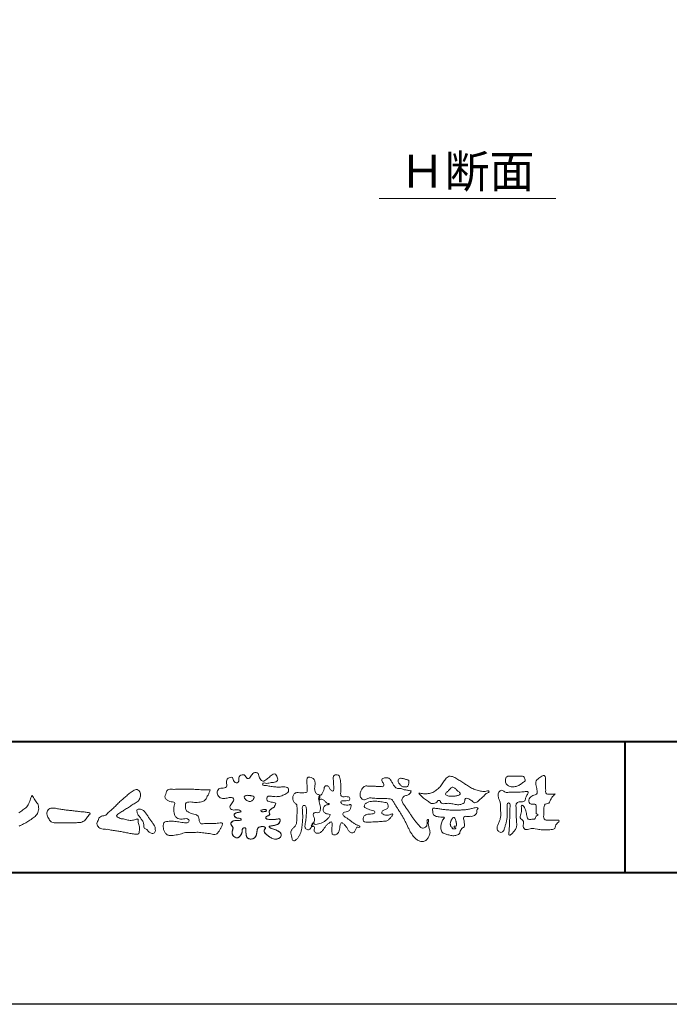
# Model space of a CAD drawing. Units: millimetres. Extents: x -49 to 791, y -565 to 29.
# Drawn here: x 50 to 149, y -565 to -415 of the extents above; entities that cross this region are included whole.
import ezdxf
from ezdxf.enums import TextEntityAlignment as Align

# ---------------------------------------------------------------- set-up
doc = ezdxf.new("R2010")
doc.units = ezdxf.units.MM
doc.layers.add('AM_0', color=7, linetype='Continuous', lineweight=18)
doc.layers.add('AM_1', color=14, linetype='Continuous', lineweight=40)
doc.layers.add('AM_VIEWS', color=1, linetype='Continuous', lineweight=25, plot=False)
doc.styles.add('ゴシック', font='txt')

# ---------------------------------------------------------------- blocks, each defined once
blk = doc.blocks.new('VFロゴ')
at = {"layer": 'AM_0'}
for points in [[(53.423, -4.707, 0.092728), (53.261, -4.64, -0.016603), (53.087, -4.611, 0.002844), (52.916, -4.568, -0.196582), (52.765, -4.488, -0.180813), (52.743, -4.317, -0.236572), (52.837, -4.176, -0.124772), (53.011, -4.167, 0.000461), (53.186, -4.187, 0.012311), (53.362, -4.202, 0.026894), (53.538, -4.204, 0.03998), (53.712, -4.182, 0.032309), (53.882, -4.134, 0.021334), (54.045, -4.069, 0.01661), (54.203, -3.992, 0.103708), (54.34, -3.884, 0.137148), (54.404, -3.722, 0.18349), (54.368, -3.554, 0.177726), (54.214, -3.479, 0.039559), (54.039, -3.464, 0.015593), (53.862, -3.469, -0.011496), (53.687, -3.474, -0.011791), (53.511, -3.472, -0.010881), (53.335, -3.461, -0.01034), (53.16, -3.442, -0.011057), (52.986, -3.417, -0.010402), (52.813, -3.383, 0.022921), (52.64, -3.354, -0.065687), (52.467, -3.325, -0.556149), (52.47, -3.179, -0.192387), (52.64, -3.181, 0.084652), (52.816, -3.188, 0.026187), (52.989, -3.153, -0.037499), (53.163, -3.126, 0.029256), (53.336, -3.103, 0.100052), (53.498, -3.036, 0.259151), (53.575, -2.886, 0.090315), (53.539, -2.714, 0.069105), (53.458, -2.558, 0.283357), (53.31, -2.481, 0.112674), (53.148, -2.548, 0.028725), (53.007, -2.654, 0.005709), (52.872, -2.767, -0.007804), (52.738, -2.881, -0.025237), (52.596, -2.985, -0.212028), (52.43, -3.023, -0.144339), (52.282, -2.931, -0.097357), (52.195, -2.78, -0.025446), (52.146, -2.611, 0.099386), (52.076, -2.45, 0.190736), (51.927, -2.367, 0.162159), (51.757, -2.401, 0.087083), (51.622, -2.512, 0.046503), (51.52, -2.655, -0.057005), (51.417, -2.798, -0.387598), (51.257, -2.812, -0.130311), (51.135, -2.688, 0.180797), (51.028, -2.554, 0.156949), (50.856, -2.542, 0.136578), (50.702, -2.623, 0.162761), (50.618, -2.775, 0.037835), (50.621, -2.95, -0.198012), (50.561, -3.111, -0.323533), (50.405, -3.164, -0.09938), (50.269, -3.054, -0.107062), (50.186, -2.9, 0.119839), (50.133, -2.737, 0.11859), (49.959, -2.742, 0.093519), (49.796, -2.808, 0.176201), (49.69, -2.944, 0.094502), (49.674, -3.118, 0.036614), (49.702, -3.292, -0.276188), (49.673, -3.457, -0.138036), (49.52, -3.54, -0.068455), (49.345, -3.553, 0.105466), (49.171, -3.575, 0.131064), (49.035, -3.683, 0.135952), (48.97, -3.845, 0.105784), (48.989, -4.019, 0.086762), (49.07, -4.174, 0.106175), (49.203, -4.289, 0.091459), (49.369, -4.341, 0.056625), (49.545, -4.343, 0.033631), (49.718, -4.314, -0.002812), (49.89, -4.271, -0.10033), (50.065, -4.261, -0.218048), (50.204, -4.36, -0.267703), (50.199, -4.528, -0.046505), (50.104, -4.677, 0.021089), (50.001, -4.819, 0.101152), (49.934, -4.981, 0.233749), (49.991, -5.141, 0.17231), (50.146, -5.216, 0.050172), (50.322, -5.219, -0.013879), (50.498, -5.21, -0.098162), (50.671, -5.236, -0.166391), (50.792, -5.359)], [(56.742, -4.083, 0.037474), (56.696, -4.297, 0.401635), (56.74, -4.468, -0.293456), (56.939, -4.405, -0.120874), (57.132, -4.505, -0.038372), (57.279, -4.666, 0.14809), (57.483, -4.735, -0.920072), (57.384, -4.8, 0.080888), (57.182, -4.882, 0.137603), (57.048, -5.051, 0.176514), (57.029, -5.264, 0.160451), (57.152, -5.44, 0.129297), (57.352, -5.522, -0.100692), (57.561, -5.571, -0.239116), (57.484, -5.761, -0.030294), (57.333, -5.92, -0.032187), (57.166, -6.061, -0.051815), (56.978, -6.171, -0.031186), (56.773, -6.246, -0.00611), (56.563, -6.307, -0.206905), (56.352, -6.306, 0.928726), (56.235, -6.231, 0.067289), (56.131, -6.422, 0.769484), (56.265, -6.444, -0.51298), (56.36, -6.606, 0.091924), (56.354, -6.823, 0.240439), (56.504, -6.972, 0.148806), (56.719, -6.973, 0.121193), (56.909, -6.867, 0.055068), (57.049, -6.7, -0.001798), (57.173, -6.52, -0.037825), (57.312, -6.351, -0.044854), (57.477, -6.209, -0.193755), (57.673, -6.131, -0.156134), (57.708, -6.34, -0.034839), (57.701, -6.558, 0.02162), (57.685, -6.776, 0.073962), (57.709, -6.993, 0.381071), (57.864, -7.12, 0.135491), (58.069, -7.051, 0.129122), (58.215, -6.891, 0.083356), (58.281, -6.683, 0.007099), (58.304, -6.465, -0.088426), (58.365, -6.256, -0.712367), (58.536, -6.236, -0.038938), (58.695, -6.387, -0.040107), (58.826, -6.561, -0.010914), (58.938, -6.748, 0.117109), (59.084, -6.908, 0.187202), (59.292, -6.957, 0.293834), (59.452, -6.825, -0.021675), (59.531, -6.622, -0.403331), (59.705, -6.523, 0.726374), (59.832, -6.447, -0.014866), (59.629, -6.363, -0.024715), (59.434, -6.263, -0.023325), (59.25, -6.144, -0.010702), (59.075, -6.013, 0.00938), (58.901, -5.881, 0.016139), (58.719, -5.76, -0.077244), (58.548, -5.625, -0.314067), (58.572, -5.422, -0.132904), (58.774, -5.35, 0.088722), (58.981, -5.28, 0.23638), (59.106, -5.11, -0.05021), (59.168, -4.9, 0.762038), (59.028, -4.832, -0.044551), (58.809, -4.848, -0.059417), (58.595, -4.816, -0.20386), (58.415, -4.702, -0.658521), (58.464, -4.534, -0.037257), (58.682, -4.519, -0.030418), (58.901, -4.509, 0.472324), (59.056, -4.393, 0.426825), (58.958, -4.222, 0.051123), (58.741, -4.205, -0.001514), (58.522, -4.21, -0.327616), (58.369, -4.075, -0.095883), (58.368, -3.857, 0.018441), (58.378, -3.639, 0.008621), (58.376, -3.42, 0.009481), (58.368, -3.203, 0.022234), (58.346, -2.985, 0.033889), (58.299, -2.773, 0.126882), (58.205, -2.578, 0.211291), (57.996, -2.543, 0.207726), (57.816, -2.656, 0.171836), (57.798, -2.87, -0.040282), (57.827, -3.086, -0.011665), (57.83, -3.305, 0.015617), (57.837, -3.523, -0.079914), (57.829, -3.741, -0.493587), (57.646, -3.73, -0.121791), (57.522, -3.551, 0.175659), (57.379, -3.392, 0.284126), (57.172, -3.407, 0.21135), (57.104, -3.607, -0.065181), (57.036, -3.814, -0.028479), (56.935, -4.007, -0.360137), (56.747, -4.084)], [(74.677, -3.992, -0.06478), (74.553, -4.137, 0.06221), (74.429, -4.281, 0.034484), (74.336, -4.447, -0.00303), (74.253, -4.619, -0.321468), (74.11, -4.728, 0.164197), (73.932, -4.784, 0.130443), (73.852, -4.955, 0.049694), (73.829, -5.145, -0.003133), (73.825, -5.336, -0.001025), (73.816, -5.527, 0.0156), (73.812, -5.717, 0.120913), (73.843, -5.903, 0.193211), (74.01, -5.985, 0.023345), (74.2, -5.993, 0.003461), (74.391, -5.994, 0.002713), (74.581, -5.993, 0.001291), (74.771, -5.991, -0.051822), (74.962, -6.001, -0.699158), (74.939, -6.14, 0.015956), (74.804, -6.275, 0.128892), (74.719, -6.443, -0.094373), (74.65, -6.62, -0.178211), (74.482, -6.7, -0.018301), (74.292, -6.721, -0.012547), (74.101, -6.732, -0.009952), (73.91, -6.734, -0.011504), (73.719, -6.728, -0.013594), (73.53, -6.712, -0.015596), (73.341, -6.685), (73.153, -6.651, 0.030185), (72.964, -6.628, 0.067696), (72.774, -6.641, 0.001796), (72.59, -6.694, -0.144235), (72.402, -6.692, -0.19655), (72.271, -6.56, -0.149552), (72.247, -6.373, 0.007615), (72.285, -6.186, 0.26394), (72.216, -6.017, -0.013958), (72.076, -5.887, -0.287197), (72.03, -5.711, 0.006403), (72.078, -5.526, 0.026377), (72.113, -5.338, 0.041492), (72.123, -5.148, -0.01255), (72.107, -4.958, -0.608847), (72.234, -4.872, -0.096312), (72.346, -5.025, -0.032319), (72.426, -5.2, -0.037445), (72.48, -5.383, -0.014902), (72.512, -5.571, 0.01536), (72.546, -5.758, 0.219747), (72.636, -5.919, 0.124452), (72.823, -5.931, -0.038199), (73.013, -5.922, 0.373458), (73.175, -5.872, -0.201335), (73.234, -5.696, -0.028223), (73.388, -5.583, -0.010905), (73.244, -5.492, -0.082913), (73.239, -5.303, 0.012324), (73.235, -5.112, -0.046066), (73.245, -4.922, 0.419631), (73.14, -4.787, 0.076318), (72.95, -4.77, -0.183537), (72.769, -4.727, -0.169709), (72.692, -4.557, -0.129485), (72.713, -4.37, -0.08775), (72.828, -4.218, -0.113259), (72.984, -4.11, -0.025208), (73.169, -4.064, 0.287576), (73.309, -3.95, 0.104748), (73.318, -3.761, 0.022886), (73.284, -3.573, -0.006044), (73.244, -3.386, -0.038155), (73.22, -3.197, -0.105344), (73.248, -3.009, -0.137344), (73.369, -2.864, -0.016401), (73.527, -2.758, 0.01414), (73.681, -2.644, -0.224099), (73.861, -2.602, -0.24049), (73.951, -2.761, -0.056852), (73.961, -2.952, -0.008631), (73.944, -3.142, 0.034336), (73.942, -3.332, 0.006648), (73.956, -3.522, -0.016429), (73.965, -3.713, 0.025541), (73.967, -3.904, 0.328525), (74.107, -4.013, 0.044435), (74.297, -4.025, 0.015375), (74.489, -4.022, 0.051006), (74.676, -3.993)], [(41.378, -4.765, -0.017443), (41.495, -4.638, -0.022043), (41.622, -4.521, -0.007907), (41.756, -4.412, 0.00613), (41.891, -4.303, 0.010856), (42.021, -4.189, -0.001617), (42.15, -4.072, -0.014223), (42.281, -3.96, -0.018027), (42.421, -3.857, -0.013328), (42.566, -3.763, -0.034742), (42.718, -3.681, -0.216198), (42.885, -3.666, -0.12728), (43.028, -3.76, -0.105929), (43.114, -3.909, -0.095719), (43.134, -4.08, -0.056024), (43.102, -4.25, -0.035519), (43.042, -4.412, -0.123853), (42.941, -4.55, -0.023638), (42.796, -4.645, 0.004108), (42.65, -4.739, 0.001791), (42.505, -4.834, -0.000599), (42.361, -4.93, -0.002958), (42.217, -5.024, -0.004304), (42.07, -5.117, -0.001108), (41.923, -5.207, 0.002292), (41.776, -5.298, 0.006171), (41.63, -5.392, 0.009412), (41.487, -5.49, 0.012824), (41.349, -5.594, 0.520197), (41.353, -5.743, 0.095869), (41.504, -5.824, 0.051863), (41.664, -5.89, 0.040886), (41.836, -5.902, -0.0866), (42.004, -5.938, 0.036601), (42.168, -5.991, 0.05029), (42.34, -6.008, 0.021096), (42.512, -6.001, 0.040333), (42.682, -5.973, 0.032947), (42.846, -5.918, -0.87768), (42.946, -5.995, 0.062469), (42.959, -6.167, 0.013882), (43.002, -6.334, -0.020514), (43.043, -6.503, -0.060761), (43.056, -6.674, -0.024331), (43.037, -6.846, -0.068569), (42.999, -7.015, -0.359531), (42.847, -7.061, 0.00274), (42.675, -7.046, -0.011162), (42.503, -7.027, -0.012429), (42.332, -7, -0.006278), (42.163, -6.966, -0.000845), (41.993, -6.93, 0.00443), (41.824, -6.895, 0.005503), (41.653, -6.863, 0.003905), (41.482, -6.835, 0.002257), (41.311, -6.809, 0.000589), (41.14, -6.784, -0.001075), (40.968, -6.759, -0.030106), (40.798, -6.728, 0.1546), (40.632, -6.69, -0.043268), (40.459, -6.69, -0.006872), (40.286, -6.673, -0.061104), (40.119, -6.632, -0.079931), (39.97, -6.545, -0.08935), (39.858, -6.414, -0.132818), (39.81, -6.25, -0.146535), (39.864, -6.088, 0.114701), (39.933, -5.93, -0.201711), (40.017, -5.784, -0.075727), (40.165, -5.695, -0.068919), (40.331, -5.652, 0.118912), (40.496, -5.603, 0.065753), (40.621, -5.484, -0.037608), (40.743, -5.361, -0.003793), (40.875, -5.249, 0.010395), (41.004, -5.135, 0.007173), (41.129, -5.016, 0.004072), (41.252, -4.894, 0.001024), (41.373, -4.77)], [(45.684, -3.652, -0.009959), (45.898, -3.641, -0.009176), (46.111, -3.639, 0.001755), (46.325, -3.64, 0.00123), (46.539, -3.64, -0.000416), (46.753, -3.639, -0.00302), (46.966, -3.64, -0.005621), (47.18, -3.644, -0.008201), (47.393, -3.654, -0.009358), (47.606, -3.672, 0.01353), (47.82, -3.689, 0.039409), (48.033, -3.683, -0.066827), (48.246, -3.68, -0.124044), (48.441, -3.698, -0.017983), (48.363, -3.894, -0.050137), (48.268, -4.084, 0.036403), (48.169, -4.274, -0.104129), (48.052, -4.451, -0.102915), (47.872, -4.563, -0.050189), (47.666, -4.615, -0.018249), (47.453, -4.643, -0.04363), (47.241, -4.642, -0.0057), (47.028, -4.619, 0.049896), (46.815, -4.613, 0.129217), (46.61, -4.662, 0.209589), (46.548, -4.86, 0.018979), (46.548, -5.074, 0.141768), (46.621, -5.272, 0.107377), (46.794, -5.394, 0.016483), (46.989, -5.483, 0.044393), (47.191, -5.548, -0.082006), (47.397, -5.599, -0.084835), (47.556, -5.74, -0.052227), (47.587, -5.951, 0.056142), (47.638, -6.157, 0.341368), (47.801, -6.272, 0.021091), (48.014, -6.255, -0.014407), (48.227, -6.24, -0.024366), (48.441, -6.242, 0.015329), (48.654, -6.253, 0.029261), (48.867, -6.237, -0.004719), (49.079, -6.213, -0.031886), (49.292, -6.196, -0.701198), (49.358, -6.349, -0.018499), (49.269, -6.544, -0.023443), (49.164, -6.729, 0.003185), (49.053, -6.912, -0.125652), (48.895, -7.053, -0.176235), (48.686, -7.071, -0.001654), (48.475, -7.036, 0.008138), (48.264, -7.003, 0.003509), (48.052, -6.976, -0.001801), (47.84, -6.95, 0.006426), (47.628, -6.923, 0.031553), (47.414, -6.913, 0.005609), (47.201, -6.925, -0.018036), (46.987, -6.925, 0.00883), (46.773, -6.92, 0.045896), (46.561, -6.94, 0.023005), (46.353, -6.99, -0.002867), (46.148, -7.049, -0.013364), (45.94, -7.098, -0.011358), (45.73, -7.138, -0.015379), (45.518, -7.167, -0.07572), (45.305, -7.16, -0.113909), (45.115, -7.067, -0.094214), (44.973, -6.91, -0.074632), (44.89, -6.713, -0.061196), (44.864, -6.502, -0.032656), (44.876, -6.289, -0.261704), (44.997, -6.123, -0.098992), (45.205, -6.084, -0.011807), (45.419, -6.074, -0.020143), (45.632, -6.078, -0.014959), (45.845, -6.097, -0.009293), (46.056, -6.127, -0.000462), (46.267, -6.161, 0.010512), (46.48, -6.191, 0.0937), (46.692, -6.188, 0.333698), (46.84, -6.055, 0.325829), (46.715, -5.9, 0.142409), (46.504, -5.887, -0.029892), (46.292, -5.912, -0.07137), (46.079, -5.895, -0.096298), (45.887, -5.806, -0.124347), (45.744, -5.65, -0.071728), (45.683, -5.446, -0.050108), (45.67, -5.232, -0.007069), (45.677, -5.018, -0.055306), (45.716, -4.809, 0.439359), (45.671, -4.626, 0.025355), (45.459, -4.597, -0.078536), (45.261, -4.52, -0.052424), (45.086, -4.396, -0.277176), (44.994, -4.215, -0.061721), (45.047, -4.007, -0.00663), (45.122, -3.808, -0.183827), (45.257, -3.648, -0.133783), (45.467, -3.629, -0.022812), (45.68, -3.651)], [(66.526, -4.144, -0.104384), (66.415, -4.097, -0.219924), (66.342, -4.006, -0.169384), (66.395, -3.898, -0.050394), (66.485, -3.817, 0.024195), (66.578, -3.739, 0.044392), (66.658, -3.648, -0.042181), (66.736, -3.556, -0.106448), (66.839, -3.493, -0.196828), (66.957, -3.498, -0.054223), (67.061, -3.561, -0.05437), (67.15, -3.644, 0.005145), (67.229, -3.736, 0.060156), (67.32, -3.815, -0.053818), (67.415, -3.89, -0.260525), (67.446, -4.003, -0.245264), (67.367, -4.089, -0.039667), (67.252, -4.126, -0.021493), (67.133, -4.151, -0.017809), (67.013, -4.167, -0.017247), (66.892, -4.174, -0.017273), (66.77, -4.172, -0.017745), (66.649, -4.163, -0.018675), (66.528, -4.144)], [(33.879, -5.442, 0.01107), (34.033, -5.332, -0.003751), (34.186, -5.218, 0.007734), (34.34, -5.107, 0.048102), (34.481, -4.979, 0.071096), (34.584, -4.82, 0.006205), (34.664, -4.647, 0.016714), (34.737, -4.471, 0.021009), (34.795, -4.29, -0.103821), (34.879, -4.121, 0.00447), (34.982, -4.281, 0.000321), (35.087, -4.439, 0.018095), (35.197, -4.595, -0.039102), (35.306, -4.751, -0.075238), (35.369, -4.93, -0.060937), (35.382, -5.119, -0.053317), (35.352, -5.307, -0.055773), (35.283, -5.484, -0.063416), (35.174, -5.639, -0.042164), (35.034, -5.768, -0.020773), (34.88, -5.878, -0.002506), (34.719, -5.982), (34.56, -6.086, -0.009444), (34.398, -6.187, -0.013477), (34.232, -6.279, -0.008725), (34.062, -6.365, -0.004365), (33.89, -6.445, -0.00422)], [(37.83, -6.188, 0.012716), (37.999, -6.192, 0.008561), (38.168, -6.189, 0.004385), (38.337, -6.181, 0.009422), (38.506, -6.17, 0.064807), (38.671, -6.135, 0.054041), (38.821, -6.06, 0.091555), (38.948, -5.95, 0.005679), (39.045, -5.811, 0.008471), (39.148, -5.676, -0.120438), (39.255, -5.548, 0.759678), (39.252, -5.423, -0.049591), (39.084, -5.409, 0.017615), (38.917, -5.381, 0.00898), (38.749, -5.362, -0.000481), (38.58, -5.347, -0.005547), (38.411, -5.328, -0.003255), (38.244, -5.307, 0.003802), (38.076, -5.285, 0.003071), (37.907, -5.266, 0.000928), (37.739, -5.249, -0.001218), (37.571, -5.231, -0.00339), (37.402, -5.212, -0.005552), (37.235, -5.19, -0.004623), (37.067, -5.164, 0.000958), (36.9, -5.136, -0.020263), (36.734, -5.104, 0.043312), (36.569, -5.068, 0.014445), (36.4, -5.071, 0.109698), (36.235, -5.103, 0.10333), (36.106, -5.21, 0.084677), (36.018, -5.354, 0.127405), (36.006, -5.521, 0.061431), (36.054, -5.683, 0.023141), (36.129, -5.834, 0.021642), (36.214, -5.982, 0.079005), (36.325, -6.109, 0.115611), (36.475, -6.182, 0.040182), (36.643, -6.202, 0.01297), (36.813, -6.207, 0.0074), (36.983, -6.206, 0.00171), (37.152, -6.201, -0.003013), (37.321, -6.197, -0.001405), (37.49, -6.194, 0.000582), (37.659, -6.192, 0.002569), (37.829, -6.188)], [(53.423, -4.707, -0.053885), (53.378, -4.861, -0.098396), (53.291, -4.994, -0.061163), (53.161, -5.087, 0.037633), (53.027, -5.174, 0.133103), (52.929, -5.299, 0.180236), (52.942, -5.456, -0.307453), (52.936, -5.606, -0.090931), (52.792, -5.673, 0.248386), (52.673, -5.773, 0.481408), (52.728, -5.903, 0.066033), (52.885, -5.934, 0.023026), (53.046, -5.942, 0.002731), (53.206, -5.941, 0.017806), (53.366, -5.936, 0.029145), (53.525, -5.914, -0.066684), (53.684, -5.896, -0.457412), (53.758, -6.016, -0.106332), (53.712, -6.169, -0.11902), (53.603, -6.285, -0.068728), (53.458, -6.354, -0.034084), (53.302, -6.392, -0.009851), (53.144, -6.416, 0.023883), (52.987, -6.446, 1.096015), (52.961, -6.546, 0.111652), (53.1, -6.625), (53.253, -6.675, -0.013629), (53.404, -6.729, -0.024043), (53.55, -6.794, -0.038244), (53.688, -6.876, -0.101658), (53.798, -6.991, -0.141346), (53.837, -7.145, -0.179436), (53.783, -7.292, -0.111063), (53.65, -7.378, -0.046497), (53.496, -7.425, -0.069995), (53.336, -7.436, -0.081901), (53.182, -7.397, -0.040612), (53.041, -7.321, -0.017091), (52.909, -7.231, -0.00235), (52.78, -7.135, -0.032388), (52.656, -7.034, -0.108503), (52.565, -6.904, -0.154731), (52.553, -6.746, -0.038599), (52.634, -6.611, 0.353048), (52.541, -6.496, 0.078412), (52.382, -6.481, 0.05367), (52.224, -6.505, 0.155796), (52.084, -6.577, 0.122843), (52.017, -6.721, 0.026173), (51.992, -6.879, -0.020779), (51.967, -7.038, -0.054034), (51.919, -7.191, -0.104294), (51.827, -7.322, -0.099861), (51.689, -7.401, -0.079722), (51.532, -7.428, -0.085525), (51.374, -7.404, -0.150618), (51.243, -7.313, -0.109602), (51.18, -7.168, -0.042126), (51.16, -7.009, -0.011495), (51.157, -6.85, 0.015891), (51.154, -6.689, 0.423844), (51.065, -6.576, 0.212625), (50.918, -6.63, 0.229111), (50.869, -6.776, -0.071125), (50.853, -6.935, -0.065861), (50.793, -7.084, -0.052042), (50.7, -7.215, -0.102961), (50.574, -7.314, -0.177657), (50.418, -7.325, -0.095307), (50.273, -7.256, -0.094436), (50.164, -7.14, -0.104462), (50.108, -6.991, -0.087202), (50.113, -6.832, -0.033611), (50.162, -6.679, 0.230309), (50.152, -6.523, 0.03262), (50.061, -6.391, -0.191912), (50.007, -6.244, -0.165971), (50.095, -6.113, -0.108345), (50.234, -6.036, -0.068439), (50.393, -6.02, 0.013262), (50.553, -6.017, 0.036977), (50.712, -5.998, 0.746877), (50.786, -5.91, 0.129828), (50.639, -5.85, -0.054442), (50.482, -5.828, -0.093523), (50.338, -5.759, -0.193905), (50.258, -5.624, -0.330005), (50.317, -5.485, -0.068847), (50.466, -5.425, -0.028577), (50.623, -5.393, 0.005888), (50.782, -5.369)], [(53.391, -4.827, -0.084205), (53.316, -4.967, -0.08683), (53.193, -5.067, 0.016723), (53.058, -5.151, 0.099914), (52.946, -5.262, 0.235696), (52.93, -5.415, -0.111852), (52.96, -5.57, -0.208324), (52.834, -5.658, 0.139575), (52.696, -5.732, 0.36066), (52.688, -5.878, 0.139194), (52.836, -5.928, 0.025101), (52.995, -5.941, 0.010539), (53.154, -5.941, 0.009394), (53.313, -5.939, 0.027505), (53.471, -5.923, -0.008167), (53.628, -5.896, -0.447497), (53.755, -5.96, -0.126531), (53.736, -6.117, -0.123062), (53.649, -6.249, -0.085569), (53.515, -6.332, -0.044648), (53.363, -6.379, -0.019519), (53.206, -6.407, 0.013734), (53.05, -6.432, 0.263152), (52.921, -6.496, 0.142606), (53.039, -6.6, 0.033899), (53.188, -6.654, -0.008763), (53.339, -6.704, -0.01941), (53.487, -6.763, -0.029224), (53.628, -6.836, -0.067219), (53.754, -6.933, -0.139009), (53.83, -7.07, -0.141625), (53.822, -7.227, -0.175984), (53.719, -7.344, -0.058612), (53.572, -7.406, -0.056497), (53.416, -7.436, -0.082206), (53.259, -7.423, -0.060518), (53.112, -7.363, -0.025522), (52.977, -7.279, -0.010109), (52.849, -7.186, -0.003058), (52.721, -7.09, -0.064981), (52.608, -6.979, -0.133229), (52.547, -6.834, -0.208378), (52.585, -6.683, 0.472806), (52.615, -6.546, 0.216788), (52.475, -6.483, 0.055424), (52.316, -6.487, 0.053128), (52.162, -6.524, 0.197993), (52.049, -6.63, 0.072285), (52.005, -6.783, 0.005308), (51.984, -6.94, -0.031634), (51.953, -7.097, -0.070872), (51.891, -7.243, -0.114281), (51.781, -7.356, -0.08883), (51.635, -7.416, -0.078502), (51.477, -7.426, -0.097454), (51.324, -7.382, -0.155587), (51.215, -7.27, -0.082301), (51.17, -7.119, -0.029953), (51.159, -6.96, -0.005191), (51.157, -6.801, 0.05896), (51.146, -6.642, 0.434364), (51.019, -6.578, 0.214467), (50.89, -6.665, 0.123716), (50.869, -6.821, -0.073732), (50.841, -6.977, -0.060472), (50.772, -7.119, -0.056403), (50.673, -7.243, -0.126474), (50.538, -7.326, -0.153176), (50.382, -7.314, -0.091545), (50.246, -7.234, -0.096493), (50.147, -7.11, -0.101116), (50.105, -6.958, -0.083519), (50.12, -6.8, 0.007582), (50.17, -6.649, 0.222233), (50.137, -6.498, 0.003817), (50.045, -6.368, -0.253911), (50.014, -6.219, -0.133698), (50.115, -6.097, -0.112357), (50.257, -6.031, -0.052348), (50.416, -6.019, 0.018578), (50.574, -6.016, 0.041569), (50.732, -5.993, 1.06689), (50.77, -5.899, 0.128394), (50.621, -5.848, -0.066022), (50.464, -5.822, -0.101372), (50.325, -5.749, -0.190593), (50.257, -5.608, -0.327545), (50.329, -5.478, -0.059711), (50.478, -5.422, -0.025863), (50.635, -5.392, 0.007133), (50.792, -5.367)], [(53.391, -4.827, -0.082649), (53.317, -4.966, -0.087811), (53.197, -5.065, 0.013457), (53.064, -5.147, 0.093462), (52.951, -5.255, 0.235432), (52.927, -5.405, -0.070979), (52.962, -5.557, -0.263195), (52.847, -5.654, 0.099939), (52.706, -5.72, 0.310537), (52.676, -5.863, 0.188684), (52.814, -5.925, 0.025887), (52.971, -5.94, 0.014115), (53.128, -5.942, 0.004787), (53.285, -5.94, 0.025394), (53.441, -5.928, 0.012484), (53.596, -5.901, -0.263608), (53.742, -5.926, -0.181464), (53.748, -6.079, -0.114734), (53.678, -6.218, -0.099479), (53.555, -6.314, -0.053361), (53.408, -6.368, -0.025772), (53.254, -6.4, 0.000664), (53.1, -6.423, 0.035686), (52.946, -6.458, 0.551222), (52.992, -6.572, 0.084386), (53.135, -6.637, -0.004481), (53.284, -6.685, -0.015408), (53.432, -6.74, -0.025093), (53.573, -6.805, -0.043649), (53.706, -6.89, -0.110251), (53.808, -7.008, -0.135891), (53.836, -7.161, -0.183816), (53.774, -7.302, -0.099647), (53.64, -7.382, -0.046056), (53.49, -7.427, -0.069258), (53.333, -7.436, -0.07993), (53.182, -7.397, -0.040198), (53.044, -7.323, -0.0172), (52.915, -7.235, -0.003114), (52.789, -7.142, -0.026457), (52.667, -7.044, -0.098524), (52.572, -6.92, -0.144202), (52.548, -6.767, -0.168244), (52.627, -6.634, 0.393973), (52.567, -6.506, 0.105474), (52.413, -6.48, 0.054759), (52.258, -6.497, 0.100237), (52.112, -6.552, 0.156679), (52.029, -6.681, 0.042868), (51.998, -6.835, -0.009704), (51.976, -6.99, -0.040933), (51.938, -7.143, -0.085045), (51.865, -7.281, -0.109924), (51.743, -7.378, -0.08215), (51.594, -7.423, -0.077889), (51.439, -7.42, -0.110828), (51.294, -7.363, -0.143936), (51.201, -7.24, -0.066601), (51.166, -7.088, -0.023691), (51.158, -6.931, -0.001848), (51.157, -6.774, 0.102807), (51.137, -6.619, 0.3541), (50.997, -6.583, 0.219722), (50.882, -6.683, 0.071978), (50.868, -6.839, -0.072294), (50.835, -6.992, -0.058044), (50.764, -7.131, -0.058428), (50.664, -7.251, -0.131788), (50.529, -7.329, -0.144958), (50.375, -7.312, -0.090069), (50.242, -7.231, -0.095456), (50.145, -7.108, -0.09954), (50.105, -6.957, -0.082392), (50.12, -6.802, 0.003471), (50.169, -6.652, 0.224137), (50.141, -6.503, 0.010561), (50.049, -6.375, -0.230205), (50.011, -6.228, -0.143195), (50.105, -6.105, -0.108089), (50.243, -6.034, -0.062343), (50.398, -6.02, 0.013955), (50.554, -6.017, 0.036078), (50.71, -5.998, 0.666803), (50.79, -5.914, 0.128088), (50.648, -5.851, -0.043938), (50.493, -5.83, -0.086565), (50.35, -5.768, -0.190484), (50.262, -5.642, -0.300151), (50.299, -5.499, -0.091419), (50.44, -5.433, -0.033609), (50.593, -5.398)], [(67.163, -6.452, 0.028805), (67.174, -6.364, 0.033594), (67.174, -6.275, 0.02759), (67.162, -6.187, 0.013746), (67.144, -6.1, 0.014754), (67.121, -6.015, 0.018348), (67.092, -5.932, 0.031162), (67.056, -5.851, 0.193827), (66.989, -5.795, 0.297734), (66.906, -5.81, 0.051066), (66.854, -5.881, 0.008737), (66.806, -5.955, 0.027353), (66.763, -6.033, 0.039222), (66.731, -6.115, 0.038554), (66.713, -6.202, 0.037006), (66.708, -6.29, 0.050817), (66.717, -6.378, 0.102932), (66.752, -6.459, 0.053765), (66.816, -6.519, -0.164324), (66.86, -6.596, 0.437573), (66.921, -6.646, -0.048624), (67.009, -6.647, 0.142539), (67.096, -6.651, 0.522907), (67.115, -6.58, 0.010024), (67.032, -6.551, -0.508314), (66.999, -6.482, -0.25761), (67.073, -6.44, -0.098128), (67.16, -6.451)]]:
    blk.add_lwpolyline(points, format="xyb", dxfattribs=at)
for points in [[(56.132, -6.488, -0.107959), (56.022, -6.675, -0.315483), (55.819, -6.706, -0.179391), (55.657, -6.567, -0.157253), (55.652, -6.351, 0.00242), (55.686, -6.136, 0.006186), (55.716, -5.92, 0.010456), (55.74, -5.702, 0.015456), (55.752, -5.484, 0.006773), (55.752, -5.266, 0.018054), (55.748, -5.047, 0.354458), (55.626, -4.886, 0.471528), (55.455, -4.972, 0.076331), (55.45, -5.189, -0.006225), (55.466, -5.408, -0.009201), (55.475, -5.627, -0.011517), (55.474, -5.845, -0.011395), (55.464, -6.063, -0.008518), (55.445, -6.28, -0.010168), (55.418, -6.497, -0.014745), (55.38, -6.712, -0.025008), (55.326, -6.924, -0.037971), (55.245, -7.127, -0.05195), (55.13, -7.312, -0.053514), (54.978, -7.468, -0.156405), (54.791, -7.569, -0.324251), (54.669, -7.404, 0.004869), (54.611, -7.194, -0.055507), (54.573, -6.979, -0.114415), (54.611, -6.766, -0.112584), (54.745, -6.596, 0.034521), (54.905, -6.448, 0.132686), (54.993, -6.251, 0.033406), (55.016, -6.034, 0.000556), (55.029, -5.816, 0.002913), (55.04, -5.598, 0.00548), (55.048, -5.379, 0.007924), (55.05, -5.161, 0.027726), (55.039, -4.943, 0.198035), (54.958, -4.747, -0.071314), (54.794, -4.604, -0.126616), (54.718, -4.402, -0.098268), (54.736, -4.186, -0.111607), (54.837, -3.994, -0.20526), (55.026, -3.897, -0.038936), (55.244, -3.91, 0.025257), (55.462, -3.911, 0.032026), (55.679, -3.9, 0.417349), (55.825, -3.767, 0.006062), (55.816, -3.548, 0.021075), (55.804, -3.329, -0.012016), (55.782, -3.112, -0.061472), (55.794, -2.895, -0.27323), (55.902, -2.719, -0.133388), (56.116, -2.743, -0.12091), (56.302, -2.856, -0.13208), (56.401, -3.047, -0.073229), (56.418, -3.265, -0.018934), (56.393, -3.481, 0.06637), (56.387, -3.699, 0.106603), (56.459, -3.904, 0.152883), (56.62, -4.045, -0.331878), (56.786, -4.157, -0.069542), (56.75, -4.371, 0.108496), (56.733, -4.587, 0.034756), (56.782, -4.8, -0.037287), (56.829, -5.013, -0.102064), (56.813, -5.229, -0.139102), (56.713, -5.419, -0.142486), (56.5, -5.416, 0.242982), (56.301, -5.48, 0.200797), (56.303, -5.691, -0.009678), (56.377, -5.897, -0.180787), (56.344, -6.108, -0.00875), (56.245, -6.303, -0.03526)], [(64.332, -6.397, 0.155717), (64.521, -6.574, 0.221474), (64.775, -6.554, 0.212226), (64.932, -6.352, 0.075118), (64.958, -6.091, -0.820474), (65.047, -5.945, -0.003528), (65.025, -6.2, 0.010212), (65.061, -6.461, 0.029475), (65.131, -6.715, -0.110653), (65.159, -6.975, -0.083299), (65.079, -7.225, -0.059661), (64.937, -7.446, -0.137902), (64.725, -7.598, -0.129612), (64.465, -7.604, -0.079161), (64.22, -7.508, -0.063651), (64.013, -7.346, -0.037252), (63.843, -7.145, -0.024236), (63.697, -6.926, -0.015945), (63.569, -6.696, -0.007771), (63.452, -6.46), (63.339, -6.222, 0.007808), (63.222, -5.986, 0.010972), (63.095, -5.754, 0.007473), (62.96, -5.528, 0.003998), (62.82, -5.305, 0.000489), (62.678, -5.083, -0.003138), (62.537, -4.859, -0.006761), (62.4, -4.634, 0.040013), (62.261, -4.413, 0.103073), (62.006, -4.359, 0.018962), (61.742, -4.35, -0.001266), (61.479, -4.351, -0.011386), (61.215, -4.343, -0.00806), (60.952, -4.325, -0.001527), (60.69, -4.301, 0.152699), (60.434, -4.347, -0.085318), (60.19, -4.442, -0.25666), (59.953, -4.353, -0.136269), (59.844, -4.116, -0.125605), (59.864, -3.857, -0.071081), (59.985, -3.624, -0.084519), (60.16, -3.428, -0.253842), (60.413, -3.4, 0.065293), (60.675, -3.408, -0.039815), (60.938, -3.409, -0.004202), (61.199, -3.435, 0.034436), (61.462, -3.444, 0.455425), (61.66, -3.339, 0.084824), (61.552, -3.1, -0.278959), (61.523, -2.852, -0.137981), (61.768, -2.773, -0.179639), (62.024, -2.8, -0.107362), (62.201, -2.992, -0.016327), (62.328, -3.223, 0.061566), (62.476, -3.44, 0.157152), (62.695, -3.578, 0.022123), (62.958, -3.589, -0.047623), (63.202, -3.681, -0.079818), (63.461, -3.723, 0.017337), (63.718, -3.77, -0.259431), (63.614, -3.995, -0.118626), (63.377, -4.106, 0.120046), (63.138, -4.21, 0.177631), (63.028, -4.443, 0.151702), (63.094, -4.693, 0.030846), (63.244, -4.911, -0.008587), (63.397, -5.126, -0.004815), (63.544, -5.345, -0.000233), (63.689, -5.565, 0.004974), (63.836, -5.784, 0.010448), (63.989, -5.998, 0.01572), (64.153, -6.204, 0.02)], [(62.738, -3.08, -0.061834), (62.74, -2.974, -0.105266), (62.775, -2.875, -0.202312), (62.859, -2.817, -0.072274), (62.964, -2.81, -0.027808), (63.07, -2.821, -0.024137), (63.173, -2.844, -0.015719), (63.275, -2.875, 0.026439), (63.376, -2.904, -0.005101), (63.48, -2.924, -0.32301), (63.556, -2.988, -0.051734), (63.555, -3.093, -0.030323), (63.546, -3.199, -0.052494), (63.516, -3.3, -0.028613), (63.47, -3.395, -0.234351), (63.401, -3.468, -0.076069), (63.296, -3.457, 0.087264), (63.19, -3.455, -0.090017), (63.086, -3.469, -0.10993), (63.006, -3.402, 0.013397), (62.927, -3.332, -0.040322), (62.854, -3.257, -0.029242), (62.792, -3.172, -0.020541)], [(64.32, -3.928, 0.024901), (64.494, -3.963, 0.02366), (64.67, -3.981, 0.022754), (64.848, -3.984, 0.022214), (65.025, -3.97, 0.029308), (65.201, -3.939, 0.057858), (65.366, -3.877, 0.026382), (65.52, -3.788, 0.017078), (65.667, -3.687, 0.028223), (65.804, -3.574, 0.026693), (65.927, -3.446, 0.021991), (66.037, -3.307, 0.012479), (66.137, -3.159, -0.005313), (66.235, -3.01, -0.023442), (66.341, -2.868, -0.041244), (66.465, -2.74, -0.134668), (66.62, -2.658, -0.098486), (66.797, -2.659, -0.061963), (66.964, -2.716, -0.024419), (67.12, -2.801, -0.002126), (67.272, -2.893, -0.001793), (67.424, -2.986, -0.001467), (67.575, -3.08, -0.001122), (67.726, -3.175, -0.000766), (67.875, -3.27, -0.000406), (68.025, -3.365, 0.005504), (68.176, -3.46, 0.015891), (68.331, -3.549, 0.026514), (68.493, -3.623, 0.020553), (68.66, -3.681, 0.007652), (68.831, -3.729, 0.002575), (69.003, -3.776, 0.031397), (69.177, -3.811, 0.059), (69.354, -3.813, 0.057075), (69.526, -3.77, -0.432758), (69.669, -3.83, -0.112622), (69.524, -3.928, 0.06406), (69.375, -4.025, 0.0339), (69.253, -4.155, -0.034603), (69.125, -4.277, 0.002201), (68.989, -4.392, 0.03168), (68.861, -4.516, -0.107429), (68.726, -4.63, -0.127784), (68.553, -4.664, -0.194108), (68.409, -4.568, 0.142383), (68.268, -4.462, -0.07372), (68.11, -4.382, 0.131676), (67.949, -4.31, 0.368852), (67.823, -4.411, -0.004808), (67.794, -4.587, -0.233278), (67.684, -4.72, -0.033458), (67.52, -4.79, -0.068619), (67.345, -4.82, -0.040903), (67.168, -4.811, -0.018736), (66.992, -4.781, 0.000558), (66.818, -4.744, 0.023925), (66.642, -4.716, 0.0477), (66.465, -4.714, 0.001808), (66.287, -4.735, -0.079995), (66.11, -4.728, -0.236338), (65.968, -4.631, 0.469747), (65.878, -4.508, 0.42488), (65.722, -4.541, -0.144013), (65.606, -4.672, -0.034407), (65.435, -4.716, -0.112885), (65.258, -4.717, -0.113534), (65.103, -4.633, -0.006567), (64.97, -4.514, 0.045696), (64.824, -4.412, -0.032894), (64.676, -4.314, -0.026955), (64.545, -4.195, 0.011529), (64.416, -4.071, -0.155319)], [(71.52, -2.648, -0.01078), (71.669, -2.638, -0.009052), (71.82, -2.635, -0.007678), (71.969, -2.636, -0.013646), (72.118, -2.643, -0.070856), (72.265, -2.668, -0.198717), (72.347, -2.788, -0.034477), (72.401, -2.927, -0.416427), (72.348, -3.051, 0.04735), (72.224, -3.135, -0.016876), (72.107, -3.227, -0.024602), (71.982, -3.308, -0.028306), (71.849, -3.375, -0.0329), (71.709, -3.426, -0.037763), (71.562, -3.456, -0.044076), (71.413, -3.463, -0.051763), (71.266, -3.441, -0.069508), (71.128, -3.385, -0.076714), (71.014, -3.29, -0.075786), (70.932, -3.166, -0.095318), (70.896, -3.022, -0.055803), (70.908, -2.874, -0.109271), (70.953, -2.733, -0.140194), (71.078, -2.655, -0.119549), (71.224, -2.639, 0.029832), (71.373, -2.652, 0.016114)], [(72.403, -3.819, -0.267395), (72.645, -3.852, -0.107798), (72.54, -4.09, 0.092212), (72.437, -4.331, -0.259921), (72.324, -4.557, -0.144845), (72.068, -4.598, 0.144841), (71.812, -4.644, 0.227637), (71.703, -4.874, 0.018966), (71.722, -5.137, -0.015751), (71.731, -5.401, -0.000948), (71.73, -5.665, 0.01409), (71.736, -5.929, 0.002132), (71.757, -6.19, -0.049483), (71.752, -6.453, -0.122052), (71.66, -6.697, -0.008145), (71.501, -6.908, -0.109916), (71.319, -7.094, -0.94409), (71.149, -7.034, -0.000613), (71.183, -6.773, 0.018263), (71.202, -6.51, -0.001794), (71.211, -6.247, -0.000241), (71.222, -5.984, 0.006431), (71.231, -5.721, 0.010377), (71.229, -5.457, -0.023141), (71.235, -5.194, -0.006785), (71.263, -4.932, 0.29506), (71.193, -4.696, 0.669393), (71.038, -4.84, 0.010192), (71.036, -5.104, 0.001587), (71.04, -5.368, -0.012094), (71.039, -5.631, -0.027897), (71.017, -5.893, -0.026559), (70.964, -6.151, -0.010035), (70.892, -6.404, 0.001524), (70.817, -6.656, -0.166019), (70.687, -6.88, -0.294992), (70.437, -6.883, -0.18356), (70.279, -6.68, -0.166816), (70.308, -6.423, -0.006989), (70.409, -6.179, 0.029441), (70.495, -5.93, 0.050174), (70.54, -5.67, 0.027563), (70.542, -5.407, -0.007083), (70.532, -5.144, 0.005255), (70.531, -4.88, 0.056927), (70.498, -4.62, 0.025018), (70.408, -4.372, -0.075128), (70.345, -4.118, -0.171397), (70.408, -3.867, -0.181501), (70.618, -3.718, -0.248801), (70.835, -3.842, 0.167931), (71.09, -3.881, -0.014941), (71.353, -3.858, -0.01228), (71.616, -3.852, -0.000363), (71.88, -3.852, 0.013427), (72.143, -3.846, 0.025962)], [(51.247, -4.102, -0.010517), (51.345, -4.109, -0.007329), (51.443, -4.12, -0.00448), (51.54, -4.133, -0.019448), (51.636, -4.149, -0.05597), (51.729, -4.178, -0.279044), (51.786, -4.251, -0.193347), (51.757, -4.342), (51.699, -4.421, -0.047646), (51.635, -4.494, -0.08097), (51.553, -4.547, -0.098605), (51.459, -4.568, -0.05714), (51.362, -4.559, -0.057667), (51.269, -4.529, -0.059252), (51.187, -4.478, -0.046012), (51.116, -4.41, -0.044552), (51.058, -4.331, -0.097977), (51.025, -4.24, -0.285058), (51.064, -4.157, -0.094529), (51.152, -4.116, -0.058438)], [(43.784, -5.832, -0.003427), (43.86, -5.936, -0.002747), (43.935, -6.041, -0.002085), (44.009, -6.146, -0.001431), (44.082, -6.252, -0.007407), (44.153, -6.359, -0.035777), (44.217, -6.471, -0.099849), (44.248, -6.595, 0.017606), (44.258, -6.724, -0.070847), (44.257, -6.852, -0.185668), (44.19, -6.958, -0.102364), (44.077, -7.019, -0.146298), (43.955, -6.989, 0.004769), (43.837, -6.939, -0.117041), (43.739, -6.857, 0.02254), (43.657, -6.758, 0.056679), (43.558, -6.676, 0.038923), (43.445, -6.617, -0.290172), (43.383, -6.512, -0.015914), (43.381, -6.383, 0.040835), (43.371, -6.254, 0.078157), (43.331, -6.134, 0.032302), (43.264, -6.024, -0.005792), (43.191, -5.918, -0.006431), (43.124, -5.807, 0.047082), (43.048, -5.704, -0.041918), (42.966, -5.605, -0.051949), (42.909, -5.49, -0.035721), (42.871, -5.367, -0.068544), (42.859, -5.24, -0.372219), (42.941, -5.155, -0.082889), (43.069, -5.146, -0.064192), (43.193, -5.176, -0.044022), (43.31, -5.231, -0.056329), (43.413, -5.308, -0.043173), (43.496, -5.404, -0.013959), (43.569, -5.51, 0.004895), (43.641, -5.617, -0.002301), (43.714, -5.724, -0.010037)], [(52.344, -5.222, -0.030983), (52.413, -5.204, -0.006572), (52.484, -5.191), (52.556, -5.178, -0.084414), (52.629, -5.176, -0.224561), (52.685, -5.218, -0.011615), (52.725, -5.279, -0.475681), (52.677, -5.316, 0.011016), (52.606, -5.331, -0.006298), (52.535, -5.346, -0.027106), (52.464, -5.357, -0.063315), (52.39, -5.355, -0.138212), (52.325, -5.326, -0.190415), (52.292, -5.263, -0.381886)], [(60.811, -4.556, -0.024396), (61.018, -4.553, -0.017178), (61.224, -4.568, -0.008943), (61.429, -4.593, -0.001095), (61.634, -4.623, -0.008959), (61.839, -4.654, -0.302372), (61.963, -4.803, -0.117944), (61.966, -5.009, -0.274951), (61.837, -5.159, 0.030387), (61.642, -5.227, 0.176677), (61.503, -5.376, 0.463792), (61.589, -5.538, 0.074267), (61.786, -5.601, 0.081735), (61.992, -5.603, 0.026334), (62.191, -5.548, -0.455014), (62.346, -5.565, -0.039801), (62.227, -5.735, -0.035407), (62.082, -5.884, -0.021566), (61.928, -6.021, -0.149711), (61.73, -6.068, 0.001227), (61.524, -6.084, -0.000809), (61.317, -6.1, -0.002947), (61.11, -6.115, -0.005219), (60.903, -6.127, -0.00362), (60.696, -6.134, 0.004685), (60.489, -6.141), (60.283, -6.153, -0.308672), (60.113, -6.057, -0.153089), (60.073, -5.857, -0.172326), (60.164, -5.675, -0.111828), (60.339, -5.567, -0.073092), (60.541, -5.535, 0.02148), (60.748, -5.52, 0.152427), (60.939, -5.449, 0.465226), (60.889, -5.276, 0.079389), (60.688, -5.231, -0.110417), (60.492, -5.167, 0.056994), (60.304, -5.083, -0.325487), (60.164, -4.949, -0.170804), (60.238, -4.76, -0.115665), (60.408, -4.645, -0.048277), (60.604, -4.578, -0.062666)], [(68.016, -5.178, 0.001459), (68.163, -5.145, -0.001061), (68.31, -5.112, 0.000534), (68.457, -5.079, 0.002056), (68.603, -5.042, -0.131404), (68.752, -5.042, -0.703385), (68.809, -5.137, 0.293117), (68.725, -5.253, -0.058245), (68.727, -5.404, -0.12813), (68.652, -5.534, -0.050346), (68.537, -5.63, -0.117412), (68.403, -5.698, -0.038129), (68.253, -5.701, 0.006373), (68.102, -5.703, -0.016327), (67.952, -5.702, 0.105092), (67.802, -5.712, 0.30041), (67.715, -5.825, 0.074413), (67.734, -5.974, -0.026488), (67.767, -6.12, -0.02475), (67.775, -6.271, -0.018537), (67.78, -6.421, -0.307302), (67.699, -6.539, 0.085382), (67.582, -6.634, 0.064207), (67.498, -6.759, 0.045465), (67.444, -6.899, -0.084789), (67.393, -7.04, -0.119673), (67.262, -7.11, -0.027698), (67.118, -7.156, -0.06062), (66.969, -7.175, -0.036388), (66.819, -7.165, -0.019157), (66.67, -7.138, -0.017201), (66.524, -7.101, -0.011836), (66.381, -7.056, 0.003173), (66.238, -7.008, -0.128631), (66.109, -6.934, -0.094171), (66.037, -6.803, -0.046546), (65.997, -6.657, -0.04861), (65.986, -6.506, -0.049608), (66.004, -6.358, -0.024003), (66.045, -6.213, -0.000622), (66.092, -6.07, -0.065476), (66.155, -5.934, -0.032256), (66.255, -5.822, 0.490763), (66.149, -5.771, -0.024219), (65.999, -5.764), (65.849, -5.745, -0.028532), (65.7, -5.725, -0.062721), (65.559, -5.673, -0.089941), (65.436, -5.585, -0.139888), (65.371, -5.45, -0.051709), (65.367, -5.3, -0.001807), (65.356, -5.149, -0.468312), (65.466, -5.078, -0.028676), (65.616, -5.093, -0.005413), (65.765, -5.116, 0.002619), (65.914, -5.14, 0.004361), (66.063, -5.162, 0.004279), (66.212, -5.181, 0.004395), (66.362, -5.197, 0.004752), (66.512, -5.21, 0.005133), (66.662, -5.221, 0.005171), (66.813, -5.228, 0.005201), (66.964, -5.233, 0.005191), (67.116, -5.234, 0.005131), (67.267, -5.232, 0.00505), (67.417, -5.227, 0.004948), (67.568, -5.219, 0.004827), (67.718, -5.208, 0.004688), (67.868, -5.195, 0.00448)]]:
    blk.add_lwpolyline(points, format="xyb", close=True, dxfattribs=at)
blk = doc.blocks.new('A1枠（1：4）DL用 New')
at = {"layer": 'AM_1'}
for p, q in [((-194.5, -128.5), (194.5, -128.5)), ((-114.5, -128.5), (-114.5, -138.5))]:
    blk.add_line(p, q, dxfattribs=at)
blk.add_lwpolyline([(-194.5, -138.5), (-194.5, 138.5), (194.5, 138.5), (194.5, -138.5)], close=True, dxfattribs=at)
at = {"layer": 'AM_VIEWS'}
blk.add_lwpolyline([(-210, -148.5), (-210, 148.5), (210, 148.5), (210, -148.5)], close=True, dxfattribs=at)
at = {"layer": 'AM_0'}
blk.add_blockref('VFロゴ', (-194.5, -128.5), dxfattribs=at)

msp = doc.modelspace()

# ---------------------------------------------------------------- linework, layer by layer
at = {"layer": 'AM_0'}
msp.add_line((104.456, -441.953), (131.325, -441.953), dxfattribs=at)

# ---------------------------------------------------------------- block references
at = {"layer": 'AM_0', "xscale": 2, "yscale": 2, "zscale": 2}
msp.add_blockref('A1枠（1：4）DL用 New', (370.852, -267.526), dxfattribs=at)

# ---------------------------------------------------------------- texts
at = {"layer": 'AM_0', "style": 'ゴシック'}
msp.add_text('Ｈ断面', height=5, dxfattribs=at).set_placement((107.594, -437.797), align=Align.MIDDLE_LEFT)

doc.saveas('drawing.dxf')
